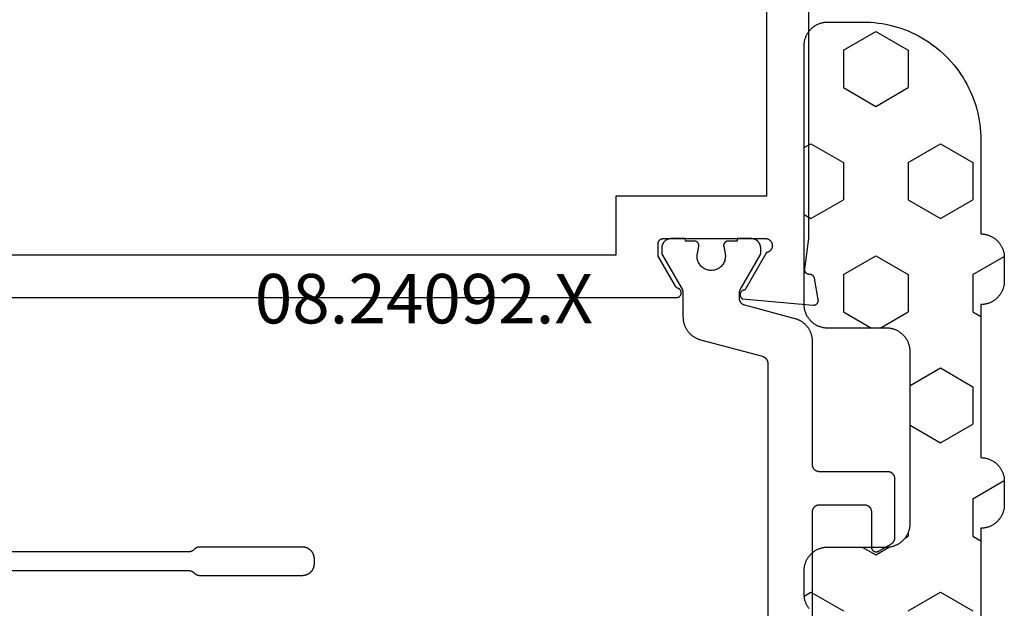
# Model space of a CAD drawing. Units: millimetres. Extents: x 0 to 5192, y -3223 to -50.
# Drawn here: x 2019 to 2061, y -3147 to -3122 of the extents above; entities that cross this region are included whole.
import ezdxf
from ezdxf.enums import TextEntityAlignment as Align

# ---------------------------------------------------------------- set-up
doc = ezdxf.new("R2010")
doc.units = ezdxf.units.MM
for name, color, linetype in [('CrossSectionsGums', 1, 'Continuous'), ('CrossSectionsProfils', 7, 'Continuous'), ('CrossSectionsTexts', 3, 'Continuous')]:
    doc.layers.add(name, color=color, linetype=linetype)
doc.styles.get("Standard").update_dxf_attribs({"font": 'complex.shx', "height": 60})

# ---------------------------------------------------------------- blocks, each defined once
blk = doc.blocks.new('08_24092_X_TEXT', base_point=(1990.005, 0))
at = {"layer": 'CrossSectionsTexts'}
blk.add_text('08.24092.X', height=2.1, dxfattribs=at).set_placement((2035.855, 37.1), align=Align.CENTER)
blk = doc.blocks.new('08_24092_X', base_point=(0, 0))
at = {"layer": 'CrossSectionsProfils', "flags": 128}
for points in [[(55.8, 40.5), (55.8, 40.507), (55.8, 40.513), (55.801, 40.52), (55.802, 40.526), (55.803, 40.533), (55.804, 40.539), (55.805, 40.545), (55.807, 40.552), (55.809, 40.558), (55.811, 40.564), (55.813, 40.57), (55.815, 40.577), (55.818, 40.583), (55.821, 40.588), (55.824, 40.594), (55.827, 40.6), (55.83, 40.606), (55.834, 40.611), (55.837, 40.616), (55.841, 40.622), (55.845, 40.627), (55.85, 40.632), (55.854, 40.637), (55.859, 40.641), (55.863, 40.646), (55.868, 40.65), (55.873, 40.655), (55.878, 40.659), (55.884, 40.663), (55.889, 40.666), (55.894, 40.67), (55.9, 40.673), (55.906, 40.676), (55.912, 40.679), (55.917, 40.682), (55.923, 40.685), (55.93, 40.687), (55.936, 40.689), (55.942, 40.691), (55.948, 40.693), (55.955, 40.695), (55.961, 40.696), (55.967, 40.697), (55.974, 40.698), (55.98, 40.699), (55.987, 40.7), (55.993, 40.7), (56, 40.7), (56, 40.7), (60.4, 40.7), (60.417, 40.696), (60.434, 40.692), (60.451, 40.686), (60.467, 40.68), (60.483, 40.673), (60.498, 40.664), (60.513, 40.655), (60.527, 40.645), (60.541, 40.634), (60.554, 40.622), (60.567, 40.61), (60.578, 40.597), (60.589, 40.583), (60.599, 40.569), (60.608, 40.554), (60.616, 40.538), (60.624, 40.522), (60.63, 40.506), (60.636, 40.49), (60.64, 40.473), (60.644, 40.455), (60.646, 40.438), (60.647, 40.421), (60.648, 40.403), (60.647, 40.386), (60.646, 40.368), (60.643, 40.351), (60.639, 40.334), (60.635, 40.317), (60.629, 40.3), (60.623, 40.284), (60.615, 40.268), (60.607, 40.253), (60.597, 40.238), (60.587, 40.224), (60.576, 40.21), (60.565, 40.197), (60.552, 40.185), (60.539, 40.173), (60.525, 40.163), (60.511, 40.153), (60.496, 40.144), (60.48, 40.135), (60.464, 40.128), (60.448, 40.122), (60.431, 40.116), (60.414, 40.112), (60.397, 40.109), (60.397, 40.109), (59.479, 38.518), (59.468, 38.518), (59.457, 38.517), (59.446, 38.516), (59.435, 38.514), (59.425, 38.511), (59.414, 38.508), (59.404, 38.504), (59.394, 38.5), (59.384, 38.495), (59.374, 38.489), (59.365, 38.483), (59.356, 38.477), (59.347, 38.47), (59.339, 38.462), (59.331, 38.455), (59.324, 38.446), (59.317, 38.438), (59.311, 38.428), (59.305, 38.419), (59.3, 38.409), (59.295, 38.399), (59.291, 38.389), (59.287, 38.379), (59.284, 38.368), (59.282, 38.357), (59.28, 38.346), (59.279, 38.335), (59.278, 38.324), (59.278, 38.313), (59.279, 38.302), (59.28, 38.291), (59.282, 38.281), (59.284, 38.27), (59.287, 38.259), (59.291, 38.249), (59.295, 38.238), (59.299, 38.228), (59.305, 38.219), (59.311, 38.209), (59.317, 38.2), (59.324, 38.191), (59.331, 38.183), (59.339, 38.175), (59.347, 38.168), (59.355, 38.161), (59.364, 38.154), (59.373, 38.148), (59.383, 38.143), (59.383, 38.143), (62.385, 37.88), (62.393, 37.879), (62.4, 37.879), (62.408, 37.879), (62.416, 37.88), (62.423, 37.88), (62.431, 37.881), (62.438, 37.882), (62.446, 37.884), (62.453, 37.886), (62.461, 37.888), (62.468, 37.89), (62.475, 37.893), (62.482, 37.896), (62.489, 37.899), (62.496, 37.902), (62.503, 37.906), (62.509, 37.91), (62.516, 37.914), (62.522, 37.919), (62.528, 37.923), (62.534, 37.928), (62.539, 37.933), (62.545, 37.939), (62.55, 37.944), (62.555, 37.95), (62.56, 37.956), (62.565, 37.962), (62.569, 37.968), (62.573, 37.974), (62.577, 37.981), (62.581, 37.988), (62.584, 37.995), (62.587, 38.002), (62.59, 38.009), (62.592, 38.016), (62.595, 38.023), (62.597, 38.031), (62.598, 38.038), (62.6, 38.046), (62.601, 38.053), (62.602, 38.061), (62.602, 38.068), (62.603, 38.076), (62.603, 38.084), (62.602, 38.091), (62.602, 38.099), (62.601, 38.106), (62.6, 38.114), (62.6, 38.114), (62.441, 39.015), (62.439, 39.021), (62.438, 39.027), (62.436, 39.032), (62.434, 39.038), (62.432, 39.043), (62.429, 39.049), (62.427, 39.054), (62.424, 39.059), (62.422, 39.065), (62.419, 39.07), (62.416, 39.075), (62.413, 39.08), (62.409, 39.085), (62.406, 39.09), (62.403, 39.094), (62.399, 39.099), (62.395, 39.104), (62.391, 39.108), (62.387, 39.112), (62.383, 39.117), (62.379, 39.121), (62.375, 39.125), (62.37, 39.129), (62.366, 39.132), (62.361, 39.136), (62.356, 39.14), (62.351, 39.143), (62.346, 39.146), (62.341, 39.149), (62.336, 39.152), (62.331, 39.155), (62.326, 39.158), (62.32, 39.16), (62.315, 39.163), (62.31, 39.165), (62.304, 39.167), (62.299, 39.169), (62.293, 39.171), (62.287, 39.172), (62.282, 39.174), (62.276, 39.175), (62.27, 39.176), (62.264, 39.177), (62.258, 39.178), (62.252, 39.179), (62.247, 39.18), (62.241, 39.18), (62.235, 39.18), (62.235, 39.18), (62.227, 39.18), (62.22, 39.18), (62.212, 39.181), (62.205, 39.181), (62.198, 39.182), (62.19, 39.183), (62.183, 39.185), (62.176, 39.186), (62.169, 39.188), (62.161, 39.191), (62.154, 39.193), (62.147, 39.196), (62.141, 39.199), (62.134, 39.202), (62.127, 39.206), (62.121, 39.21), (62.115, 39.214), (62.109, 39.218), (62.103, 39.223), (62.097, 39.227), (62.091, 39.232), (62.086, 39.237), (62.081, 39.243), (62.076, 39.248), (62.071, 39.254), (62.066, 39.26), (62.062, 39.266), (62.058, 39.272), (62.054, 39.278), (62.05, 39.285), (62.047, 39.291), (62.043, 39.298), (62.041, 39.305), (62.038, 39.312), (62.035, 39.319), (62.033, 39.326), (62.031, 39.333), (62.03, 39.341), (62.028, 39.348), (62.027, 39.355), (62.027, 39.363), (62.026, 39.37), (62.026, 39.378), (62.026, 39.385), (62.026, 39.393), (62.027, 39.4), (62.028, 39.407), (62.029, 39.415), (62.029, 39.415), (62.2, 40.7), (62.2, 53.2)], [(24.121, 38.2), (56.579, 38.2), (56.591, 38.2), (56.603, 38.201), (56.614, 38.203), (56.626, 38.205), (56.637, 38.209), (56.648, 38.212), (56.659, 38.217), (56.67, 38.222), (56.68, 38.227), (56.69, 38.233), (56.7, 38.24), (56.709, 38.248), (56.718, 38.255), (56.726, 38.264), (56.734, 38.273), (56.741, 38.282), (56.747, 38.292), (56.754, 38.302), (56.759, 38.312), (56.764, 38.323), (56.768, 38.334), (56.772, 38.345), (56.775, 38.356), (56.777, 38.368), (56.778, 38.379), (56.779, 38.391), (56.779, 38.403), (56.779, 38.414), (56.778, 38.426), (56.776, 38.438), (56.773, 38.449), (56.77, 38.46), (56.766, 38.472), (56.762, 38.482), (56.757, 38.493), (56.751, 38.503), (56.744, 38.513), (56.737, 38.523), (56.73, 38.532), (56.722, 38.54), (56.714, 38.548), (56.705, 38.556), (56.695, 38.563), (56.686, 38.57), (56.675, 38.575), (56.665, 38.581), (56.654, 38.585), (56.643, 38.59), (56.643, 38.59), (56.64, 38.591), (56.638, 38.592), (56.635, 38.593), (56.632, 38.594), (56.629, 38.595), (56.626, 38.596), (56.624, 38.597), (56.621, 38.599), (56.618, 38.6), (56.615, 38.601), (56.613, 38.603), (56.61, 38.604), (56.608, 38.606), (56.605, 38.607), (56.602, 38.609), (56.6, 38.61), (56.597, 38.612), (56.595, 38.614), (56.592, 38.615), (56.59, 38.617), (56.587, 38.619), (56.585, 38.621), (56.583, 38.622), (56.58, 38.624), (56.578, 38.626), (56.576, 38.628), (56.573, 38.63), (56.571, 38.632), (56.569, 38.634), (56.567, 38.636), (56.565, 38.639), (56.563, 38.641), (56.561, 38.643), (56.558, 38.645), (56.556, 38.647), (56.555, 38.65), (56.553, 38.652), (56.551, 38.654), (56.549, 38.657), (56.547, 38.659), (56.545, 38.661), (56.543, 38.664), (56.542, 38.666), (56.54, 38.669), (56.538, 38.671), (56.537, 38.674), (56.535, 38.677), (56.534, 38.679), (56.534, 38.679), (55.8, 39.95), (55.8, 40.5)], [(26.7, 42.5), (20.3, 42.5), (20.3, 64.4), (26.8, 64.4), (26.8, 72.1), (60.4, 72.1), (60.4, 66.2), (58.4, 66.2), (58.4, 64.4), (60.4, 64.4), (60.4, 42.5), (54, 42.5), (54, 40), (26.7, 40), (26.7, 42.5)]]:
    blk.add_lwpolyline(points, dxfattribs=at)
at = {"layer": 'CrossSectionsProfils', "color": 1, "flags": 128}
for points in [[(20.547, 26.6), (35.872, 26.6), (35.877, 26.6), (35.882, 26.6), (35.887, 26.6), (35.892, 26.599), (35.897, 26.599), (35.902, 26.599), (35.907, 26.598), (35.911, 26.597), (35.916, 26.597), (35.921, 26.596), (35.926, 26.595), (35.931, 26.594), (35.936, 26.593), (35.94, 26.592), (35.945, 26.591), (35.95, 26.59), (35.955, 26.588), (35.959, 26.587), (35.964, 26.586), (35.969, 26.584), (35.973, 26.582), (35.978, 26.581), (35.983, 26.579), (35.987, 26.577), (35.992, 26.575), (35.996, 26.573), (36.001, 26.571), (36.005, 26.569), (36.009, 26.567), (36.014, 26.565), (36.018, 26.562), (36.022, 26.56), (36.027, 26.557), (36.031, 26.555), (36.035, 26.552), (36.039, 26.549), (36.043, 26.547), (36.047, 26.544), (36.051, 26.541), (36.055, 26.538), (36.059, 26.535), (36.063, 26.532), (36.066, 26.529), (36.07, 26.526), (36.074, 26.522), (36.077, 26.519), (36.081, 26.516), (36.084, 26.512), (36.084, 26.512), (36.109, 26.488), (36.112, 26.484), (36.116, 26.481), (36.119, 26.478), (36.123, 26.474), (36.127, 26.471), (36.131, 26.468), (36.134, 26.465), (36.138, 26.462), (36.142, 26.459), (36.146, 26.456), (36.15, 26.453), (36.154, 26.451), (36.158, 26.448), (36.162, 26.445), (36.167, 26.443), (36.171, 26.44), (36.175, 26.438), (36.179, 26.435), (36.184, 26.433), (36.188, 26.431), (36.193, 26.429), (36.197, 26.427), (36.202, 26.425), (36.206, 26.423), (36.211, 26.421), (36.215, 26.419), (36.22, 26.418), (36.224, 26.416), (36.229, 26.414), (36.234, 26.413), (36.238, 26.412), (36.243, 26.41), (36.248, 26.409), (36.253, 26.408), (36.258, 26.407), (36.262, 26.406), (36.267, 26.405), (36.272, 26.404), (36.277, 26.403), (36.282, 26.403), (36.287, 26.402), (36.291, 26.401), (36.296, 26.401), (36.301, 26.401), (36.306, 26.4), (36.311, 26.4), (36.316, 26.4), (36.321, 26.4), (36.321, 26.4), (40.697, 26.4), (40.713, 26.4), (40.729, 26.401), (40.746, 26.402), (40.762, 26.404), (40.778, 26.407), (40.794, 26.41), (40.81, 26.413), (40.826, 26.417), (40.842, 26.422), (40.857, 26.427), (40.873, 26.432), (40.888, 26.438), (40.903, 26.445), (40.918, 26.452), (40.932, 26.459), (40.947, 26.467), (40.961, 26.475), (40.974, 26.484), (40.988, 26.494), (41.001, 26.503), (41.014, 26.513), (41.026, 26.524), (41.038, 26.535), (41.05, 26.546), (41.062, 26.558), (41.073, 26.57), (41.083, 26.583), (41.093, 26.596), (41.103, 26.609), (41.112, 26.622), (41.121, 26.636), (41.13, 26.65), (41.138, 26.664), (41.145, 26.679), (41.152, 26.694), (41.159, 26.709), (41.165, 26.724), (41.17, 26.739), (41.175, 26.755), (41.18, 26.771), (41.184, 26.786), (41.187, 26.802), (41.19, 26.819), (41.192, 26.835), (41.194, 26.851), (41.196, 26.867), (41.196, 26.884), (41.197, 26.9), (41.197, 26.9), (41.197, 27.1), (41.196, 27.116), (41.196, 27.133), (41.194, 27.149), (41.192, 27.165), (41.19, 27.181), (41.187, 27.198), (41.184, 27.214), (41.18, 27.229), (41.175, 27.245), (41.17, 27.261), (41.165, 27.276), (41.159, 27.291), (41.152, 27.306), (41.145, 27.321), (41.138, 27.336), (41.13, 27.35), (41.121, 27.364), (41.112, 27.378), (41.103, 27.391), (41.093, 27.404), (41.083, 27.417), (41.073, 27.43), (41.062, 27.442), (41.05, 27.454), (41.038, 27.465), (41.026, 27.476), (41.014, 27.487), (41.001, 27.497), (40.988, 27.506), (40.974, 27.516), (40.961, 27.525), (40.947, 27.533), (40.932, 27.541), (40.918, 27.548), (40.903, 27.555), (40.888, 27.562), (40.873, 27.568), (40.857, 27.573), (40.842, 27.578), (40.826, 27.583), (40.81, 27.587), (40.794, 27.59), (40.778, 27.593), (40.762, 27.596), (40.746, 27.598), (40.729, 27.599), (40.713, 27.6), (40.697, 27.6), (40.697, 27.6), (36.321, 27.6), (36.316, 27.6), (36.311, 27.6), (36.306, 27.6), (36.301, 27.599), (36.296, 27.599), (36.291, 27.599), (36.287, 27.598), (36.282, 27.597), (36.277, 27.597), (36.272, 27.596), (36.267, 27.595), (36.262, 27.594), (36.258, 27.593), (36.253, 27.592), (36.248, 27.591), (36.243, 27.59), (36.238, 27.588), (36.234, 27.587), (36.229, 27.586), (36.224, 27.584), (36.22, 27.582), (36.215, 27.581), (36.211, 27.579), (36.206, 27.577), (36.202, 27.575), (36.197, 27.573), (36.193, 27.571), (36.188, 27.569), (36.184, 27.567), (36.179, 27.565), (36.175, 27.562), (36.171, 27.56), (36.167, 27.557), (36.162, 27.555), (36.158, 27.552), (36.154, 27.549), (36.15, 27.547), (36.146, 27.544), (36.142, 27.541), (36.138, 27.538), (36.134, 27.535), (36.131, 27.532), (36.127, 27.529), (36.123, 27.526), (36.119, 27.522), (36.116, 27.519), (36.112, 27.516), (36.109, 27.512), (36.109, 27.512), (36.084, 27.488), (36.081, 27.484), (36.077, 27.481), (36.074, 27.478), (36.07, 27.474), (36.066, 27.471), (36.063, 27.468), (36.059, 27.465), (36.055, 27.462), (36.051, 27.459), (36.047, 27.456), (36.043, 27.453), (36.039, 27.451), (36.035, 27.448), (36.031, 27.445), (36.027, 27.443), (36.022, 27.44), (36.018, 27.438), (36.014, 27.435), (36.009, 27.433), (36.005, 27.431), (36.001, 27.429), (35.996, 27.427), (35.992, 27.425), (35.987, 27.423), (35.983, 27.421), (35.978, 27.419), (35.973, 27.418), (35.969, 27.416), (35.964, 27.414), (35.959, 27.413), (35.955, 27.412), (35.95, 27.41), (35.945, 27.409), (35.94, 27.408), (35.936, 27.407), (35.931, 27.406), (35.926, 27.405), (35.921, 27.404), (35.916, 27.403), (35.911, 27.403), (35.907, 27.402), (35.902, 27.401), (35.897, 27.401), (35.892, 27.401), (35.887, 27.4), (35.882, 27.4), (35.877, 27.4), (35.872, 27.4), (35.872, 27.4), (20.547, 27.4)], [(62.353, 21.7), (62.353, 29.1), (62.354, 29.11), (62.354, 29.12), (62.355, 29.129), (62.356, 29.139), (62.357, 29.149), (62.359, 29.159), (62.361, 29.168), (62.364, 29.178), (62.366, 29.187), (62.369, 29.196), (62.373, 29.206), (62.376, 29.215), (62.38, 29.224), (62.384, 29.233), (62.389, 29.241), (62.394, 29.25), (62.399, 29.258), (62.404, 29.267), (62.41, 29.275), (62.415, 29.283), (62.422, 29.29), (62.428, 29.298), (62.434, 29.305), (62.441, 29.312), (62.448, 29.319), (62.456, 29.326), (62.463, 29.332), (62.471, 29.338), (62.479, 29.344), (62.487, 29.349), (62.495, 29.355), (62.503, 29.36), (62.512, 29.365), (62.521, 29.369), (62.53, 29.373), (62.539, 29.377), (62.548, 29.381), (62.557, 29.384), (62.566, 29.387), (62.576, 29.39), (62.585, 29.392), (62.595, 29.394), (62.605, 29.396), (62.614, 29.397), (62.624, 29.399), (62.634, 29.399), (62.644, 29.4), (62.653, 29.4), (62.653, 29.4), (64.553, 29.4), (64.563, 29.4), (64.573, 29.399), (64.583, 29.399), (64.593, 29.397), (64.602, 29.396), (64.612, 29.394), (64.622, 29.392), (64.631, 29.39), (64.64, 29.387), (64.65, 29.384), (64.659, 29.381), (64.668, 29.377), (64.677, 29.373), (64.686, 29.369), (64.695, 29.365), (64.703, 29.36), (64.712, 29.355), (64.72, 29.349), (64.728, 29.344), (64.736, 29.338), (64.744, 29.332), (64.751, 29.326), (64.758, 29.319), (64.766, 29.312), (64.772, 29.305), (64.779, 29.298), (64.785, 29.29), (64.791, 29.283), (64.797, 29.275), (64.803, 29.267), (64.808, 29.258), (64.813, 29.25), (64.818, 29.241), (64.822, 29.233), (64.827, 29.224), (64.831, 29.215), (64.834, 29.206), (64.837, 29.196), (64.84, 29.187), (64.843, 29.178), (64.846, 29.168), (64.848, 29.159), (64.849, 29.149), (64.851, 29.139), (64.852, 29.129), (64.853, 29.12), (64.853, 29.11), (64.853, 29.1), (64.853, 29.1), (64.853, 27.6), (64.854, 27.591), (64.854, 27.583), (64.855, 27.574), (64.856, 27.565), (64.858, 27.557), (64.86, 27.548), (64.863, 27.54), (64.865, 27.532), (64.869, 27.523), (64.872, 27.515), (64.876, 27.508), (64.88, 27.5), (64.885, 27.493), (64.89, 27.485), (64.895, 27.478), (64.9, 27.471), (64.906, 27.465), (64.912, 27.459), (64.918, 27.453), (64.925, 27.447), (64.932, 27.441), (64.939, 27.436), (64.946, 27.431), (64.953, 27.427), (64.961, 27.423), (64.969, 27.419), (64.977, 27.415), (64.985, 27.412), (64.993, 27.409), (65.002, 27.407), (65.01, 27.405), (65.019, 27.403), (65.027, 27.402), (65.036, 27.401), (65.045, 27.4), (65.053, 27.4), (65.062, 27.4), (65.071, 27.401), (65.08, 27.402), (65.088, 27.403), (65.097, 27.405), (65.105, 27.407), (65.114, 27.409), (65.122, 27.412), (65.13, 27.415), (65.138, 27.419), (65.146, 27.423), (65.153, 27.427), (65.153, 27.427), (65.703, 27.744), (65.709, 27.748), (65.715, 27.751), (65.72, 27.755), (65.725, 27.758), (65.731, 27.762), (65.736, 27.766), (65.741, 27.77), (65.746, 27.774), (65.751, 27.779), (65.756, 27.783), (65.761, 27.787), (65.766, 27.792), (65.77, 27.797), (65.775, 27.801), (65.779, 27.806), (65.783, 27.811), (65.787, 27.816), (65.791, 27.822), (65.795, 27.827), (65.799, 27.832), (65.803, 27.837), (65.806, 27.843), (65.81, 27.849), (65.813, 27.854), (65.816, 27.86), (65.82, 27.866), (65.822, 27.871), (65.825, 27.877), (65.828, 27.883), (65.831, 27.889), (65.833, 27.895), (65.835, 27.902), (65.837, 27.908), (65.84, 27.914), (65.841, 27.92), (65.843, 27.926), (65.845, 27.933), (65.846, 27.939), (65.848, 27.946), (65.849, 27.952), (65.85, 27.959), (65.851, 27.965), (65.852, 27.971), (65.852, 27.978), (65.853, 27.985), (65.853, 27.991), (65.853, 27.998), (65.853, 28.004), (65.853, 28.004), (65.853, 30.5), (65.853, 30.51), (65.853, 30.52), (65.852, 30.529), (65.851, 30.539), (65.849, 30.549), (65.848, 30.559), (65.846, 30.568), (65.843, 30.578), (65.84, 30.587), (65.837, 30.596), (65.834, 30.606), (65.831, 30.615), (65.827, 30.624), (65.822, 30.633), (65.818, 30.641), (65.813, 30.65), (65.808, 30.658), (65.803, 30.667), (65.797, 30.675), (65.791, 30.683), (65.785, 30.69), (65.779, 30.698), (65.772, 30.705), (65.766, 30.712), (65.758, 30.719), (65.751, 30.726), (65.744, 30.732), (65.736, 30.738), (65.728, 30.744), (65.72, 30.749), (65.712, 30.755), (65.703, 30.76), (65.695, 30.765), (65.686, 30.769), (65.677, 30.773), (65.668, 30.777), (65.659, 30.781), (65.65, 30.784), (65.64, 30.787), (65.631, 30.79), (65.622, 30.792), (65.612, 30.794), (65.602, 30.796), (65.593, 30.797), (65.583, 30.799), (65.573, 30.799), (65.563, 30.8), (65.553, 30.8), (65.553, 30.8), (62.653, 30.8), (62.644, 30.8), (62.634, 30.801), (62.624, 30.801), (62.614, 30.803), (62.605, 30.804), (62.595, 30.806), (62.585, 30.808), (62.576, 30.81), (62.566, 30.813), (62.557, 30.816), (62.548, 30.819), (62.539, 30.823), (62.53, 30.827), (62.521, 30.831), (62.512, 30.835), (62.503, 30.84), (62.495, 30.845), (62.487, 30.851), (62.479, 30.856), (62.471, 30.862), (62.463, 30.868), (62.456, 30.874), (62.448, 30.881), (62.441, 30.888), (62.434, 30.895), (62.428, 30.902), (62.422, 30.91), (62.415, 30.917), (62.41, 30.925), (62.404, 30.933), (62.399, 30.942), (62.394, 30.95), (62.389, 30.959), (62.384, 30.967), (62.38, 30.976), (62.376, 30.985), (62.373, 30.994), (62.369, 31.004), (62.366, 31.013), (62.364, 31.022), (62.361, 31.032), (62.359, 31.041), (62.357, 31.051), (62.356, 31.061), (62.355, 31.071), (62.354, 31.08), (62.354, 31.09), (62.353, 31.1), (62.353, 31.1), (62.353, 36.333), (62.353, 36.36), (62.352, 36.387), (62.35, 36.414), (62.347, 36.442), (62.344, 36.469), (62.34, 36.496), (62.335, 36.522), (62.33, 36.549), (62.323, 36.576), (62.316, 36.602), (62.309, 36.628), (62.3, 36.654), (62.291, 36.68), (62.281, 36.705), (62.271, 36.73), (62.26, 36.755), (62.248, 36.78), (62.235, 36.804), (62.222, 36.828), (62.208, 36.851), (62.194, 36.875), (62.179, 36.897), (62.163, 36.92), (62.147, 36.941), (62.13, 36.963), (62.112, 36.984), (62.094, 37.004), (62.076, 37.024), (62.057, 37.044), (62.037, 37.063), (62.017, 37.081), (61.996, 37.099), (61.975, 37.116), (61.953, 37.133), (61.931, 37.149), (61.909, 37.164), (61.886, 37.179), (61.863, 37.193), (61.839, 37.207), (61.815, 37.22), (61.791, 37.232), (61.766, 37.244), (61.741, 37.254), (61.716, 37.265), (61.69, 37.274), (61.664, 37.283), (61.638, 37.291), (61.612, 37.299), (61.612, 37.299), (59.476, 37.871), (59.468, 37.873), (59.46, 37.876), (59.452, 37.878), (59.445, 37.881), (59.437, 37.884), (59.43, 37.888), (59.422, 37.891), (59.415, 37.895), (59.408, 37.899), (59.401, 37.903), (59.394, 37.907), (59.387, 37.911), (59.38, 37.916), (59.373, 37.921), (59.367, 37.926), (59.361, 37.931), (59.354, 37.936), (59.348, 37.942), (59.342, 37.948), (59.337, 37.953), (59.331, 37.959), (59.326, 37.966), (59.32, 37.972), (59.315, 37.978), (59.311, 37.985), (59.306, 37.991), (59.301, 37.998), (59.297, 38.005), (59.293, 38.012), (59.289, 38.019), (59.285, 38.027), (59.282, 38.034), (59.278, 38.042), (59.275, 38.049), (59.272, 38.057), (59.269, 38.064), (59.267, 38.072), (59.264, 38.08), (59.262, 38.088), (59.261, 38.096), (59.259, 38.104), (59.257, 38.112), (59.256, 38.12), (59.255, 38.128), (59.254, 38.136), (59.254, 38.144), (59.254, 38.153), (59.253, 38.161), (59.253, 38.161), (59.253, 38.401), (59.253, 38.404), (59.253, 38.407), (59.254, 38.411), (59.254, 38.414), (59.254, 38.417), (59.254, 38.42), (59.254, 38.424), (59.255, 38.427), (59.255, 38.43), (59.255, 38.433), (59.256, 38.437), (59.256, 38.44), (59.256, 38.443), (59.257, 38.446), (59.257, 38.45), (59.258, 38.453), (59.259, 38.456), (59.259, 38.459), (59.26, 38.463), (59.261, 38.466), (59.261, 38.469), (59.262, 38.472), (59.263, 38.475), (59.264, 38.478), (59.264, 38.482), (59.265, 38.485), (59.266, 38.488), (59.267, 38.491), (59.268, 38.494), (59.269, 38.497), (59.27, 38.5), (59.271, 38.503), (59.273, 38.506), (59.274, 38.51), (59.275, 38.513), (59.276, 38.516), (59.278, 38.519), (59.279, 38.522), (59.28, 38.525), (59.282, 38.528), (59.283, 38.531), (59.284, 38.533), (59.286, 38.536), (59.287, 38.539), (59.289, 38.542), (59.29, 38.545), (59.292, 38.548), (59.294, 38.551), (59.294, 38.551), (60.127, 39.994), (60.128, 39.995), (60.129, 39.997), (60.13, 39.999), (60.131, 40.001), (60.132, 40.003), (60.133, 40.005), (60.134, 40.007), (60.135, 40.009), (60.136, 40.011), (60.136, 40.013), (60.137, 40.015), (60.138, 40.017), (60.139, 40.019), (60.14, 40.021), (60.141, 40.023), (60.141, 40.025), (60.142, 40.027), (60.143, 40.029), (60.143, 40.031), (60.144, 40.033), (60.145, 40.036), (60.145, 40.038), (60.146, 40.04), (60.147, 40.042), (60.147, 40.044), (60.148, 40.046), (60.148, 40.048), (60.149, 40.05), (60.149, 40.052), (60.15, 40.055), (60.15, 40.057), (60.15, 40.059), (60.151, 40.061), (60.151, 40.063), (60.151, 40.065), (60.152, 40.067), (60.152, 40.07), (60.152, 40.072), (60.152, 40.074), (60.153, 40.076), (60.153, 40.078), (60.153, 40.081), (60.153, 40.083), (60.153, 40.085), (60.153, 40.087), (60.153, 40.089), (60.153, 40.091), (60.153, 40.094), (60.153, 40.094), (60.153, 40.3), (60.153, 40.313), (60.153, 40.326), (60.151, 40.339), (60.15, 40.352), (60.148, 40.365), (60.146, 40.378), (60.143, 40.391), (60.14, 40.404), (60.136, 40.416), (60.132, 40.429), (60.128, 40.441), (60.123, 40.453), (60.118, 40.465), (60.112, 40.477), (60.106, 40.489), (60.1, 40.5), (60.093, 40.511), (60.086, 40.522), (60.079, 40.533), (60.071, 40.544), (60.063, 40.554), (60.054, 40.564), (60.045, 40.573), (60.036, 40.583), (60.027, 40.592), (60.017, 40.601), (60.007, 40.609), (59.997, 40.617), (59.986, 40.625), (59.976, 40.633), (59.965, 40.64), (59.953, 40.646), (59.942, 40.653), (59.93, 40.659), (59.918, 40.664), (59.906, 40.67), (59.894, 40.674), (59.882, 40.679), (59.87, 40.683), (59.857, 40.686), (59.844, 40.69), (59.831, 40.692), (59.819, 40.695), (59.806, 40.697), (59.793, 40.698), (59.78, 40.699), (59.766, 40.7), (59.753, 40.7), (59.753, 40.7), (59.153, 40.7), (59.153, 40.6), (58.778, 40.6), (58.771, 40.6), (58.764, 40.599), (58.756, 40.599), (58.749, 40.598), (58.742, 40.597), (58.734, 40.595), (58.727, 40.593), (58.72, 40.591), (58.713, 40.589), (58.706, 40.587), (58.699, 40.584), (58.693, 40.581), (58.686, 40.577), (58.68, 40.574), (58.673, 40.57), (58.667, 40.566), (58.661, 40.562), (58.655, 40.557), (58.649, 40.553), (58.644, 40.548), (58.638, 40.543), (58.633, 40.538), (58.628, 40.532), (58.624, 40.527), (58.619, 40.521), (58.615, 40.515), (58.611, 40.509), (58.607, 40.502), (58.603, 40.496), (58.6, 40.489), (58.596, 40.483), (58.593, 40.476), (58.591, 40.469), (58.588, 40.462), (58.586, 40.455), (58.584, 40.448), (58.583, 40.441), (58.581, 40.434), (58.58, 40.426), (58.579, 40.419), (58.579, 40.412), (58.578, 40.404), (58.578, 40.397), (58.579, 40.389), (58.579, 40.382), (58.58, 40.375), (58.581, 40.367), (58.582, 40.36), (58.582, 40.36), (58.641, 40.069), (58.649, 40.026), (58.653, 39.982), (58.653, 39.937), (58.651, 39.893), (58.645, 39.849), (58.636, 39.806), (58.624, 39.763), (58.608, 39.722), (58.59, 39.682), (58.569, 39.643), (58.545, 39.606), (58.518, 39.57), (58.489, 39.537), (58.457, 39.506), (58.423, 39.478), (58.387, 39.452), (58.35, 39.428), (58.31, 39.408), (58.27, 39.39), (58.228, 39.376), (58.185, 39.365), (58.142, 39.357), (58.098, 39.352), (58.053, 39.35), (58.009, 39.352), (57.965, 39.357), (57.922, 39.365), (57.879, 39.376), (57.837, 39.39), (57.796, 39.408), (57.757, 39.428), (57.719, 39.452), (57.684, 39.478), (57.65, 39.506), (57.618, 39.537), (57.589, 39.57), (57.562, 39.606), (57.538, 39.643), (57.517, 39.682), (57.498, 39.722), (57.483, 39.763), (57.471, 39.806), (57.462, 39.849), (57.456, 39.893), (57.454, 39.937), (57.454, 39.982), (57.458, 40.026), (57.465, 40.069), (57.465, 40.069), (57.524, 40.36), (57.526, 40.367), (57.527, 40.375), (57.528, 40.382), (57.528, 40.389), (57.528, 40.397), (57.528, 40.404), (57.528, 40.412), (57.528, 40.419), (57.527, 40.426), (57.526, 40.434), (57.524, 40.441), (57.523, 40.448), (57.521, 40.455), (57.518, 40.462), (57.516, 40.469), (57.513, 40.476), (57.51, 40.483), (57.507, 40.489), (57.504, 40.496), (57.5, 40.502), (57.496, 40.509), (57.492, 40.515), (57.488, 40.521), (57.483, 40.527), (57.478, 40.532), (57.473, 40.538), (57.468, 40.543), (57.463, 40.548), (57.457, 40.553), (57.452, 40.557), (57.446, 40.562), (57.44, 40.566), (57.434, 40.57), (57.427, 40.574), (57.421, 40.577), (57.414, 40.581), (57.407, 40.584), (57.401, 40.587), (57.394, 40.589), (57.387, 40.591), (57.379, 40.593), (57.372, 40.595), (57.365, 40.597), (57.358, 40.598), (57.35, 40.599), (57.343, 40.599), (57.336, 40.6), (57.328, 40.6), (57.328, 40.6), (56.953, 40.6), (56.953, 40.7), (56.353, 40.7), (56.34, 40.7), (56.327, 40.699), (56.314, 40.698), (56.301, 40.697), (56.288, 40.695), (56.275, 40.692), (56.263, 40.69), (56.25, 40.686), (56.237, 40.683), (56.225, 40.679), (56.213, 40.674), (56.2, 40.67), (56.188, 40.664), (56.176, 40.659), (56.165, 40.653), (56.153, 40.646), (56.142, 40.64), (56.131, 40.633), (56.12, 40.625), (56.11, 40.617), (56.1, 40.609), (56.09, 40.601), (56.08, 40.592), (56.071, 40.583), (56.061, 40.573), (56.053, 40.564), (56.044, 40.554), (56.036, 40.544), (56.028, 40.533), (56.021, 40.522), (56.014, 40.511), (56.007, 40.5), (56.001, 40.489), (55.995, 40.477), (55.989, 40.465), (55.984, 40.453), (55.979, 40.441), (55.975, 40.429), (55.971, 40.416), (55.967, 40.404), (55.964, 40.391), (55.961, 40.378), (55.959, 40.365), (55.957, 40.352), (55.955, 40.339), (55.954, 40.326), (55.954, 40.313), (55.953, 40.3), (55.953, 40.3), (55.953, 40.094), (55.953, 40.091), (55.953, 40.089), (55.954, 40.087), (55.954, 40.085), (55.954, 40.083), (55.954, 40.081), (55.954, 40.078), (55.954, 40.076), (55.954, 40.074), (55.955, 40.072), (55.955, 40.07), (55.955, 40.067), (55.955, 40.065), (55.956, 40.063), (55.956, 40.061), (55.956, 40.059), (55.957, 40.057), (55.957, 40.055), (55.958, 40.052), (55.958, 40.05), (55.959, 40.048), (55.959, 40.046), (55.96, 40.044), (55.96, 40.042), (55.961, 40.04), (55.961, 40.038), (55.962, 40.036), (55.963, 40.033), (55.963, 40.031), (55.964, 40.029), (55.965, 40.027), (55.965, 40.025), (55.966, 40.023), (55.967, 40.021), (55.968, 40.019), (55.969, 40.017), (55.969, 40.015), (55.97, 40.013), (55.971, 40.011), (55.972, 40.009), (55.973, 40.007), (55.974, 40.005), (55.975, 40.003), (55.976, 40.001), (55.977, 39.999), (55.978, 39.997), (55.979, 39.995), (55.98, 39.994), (55.98, 39.994), (56.813, 38.551), (56.815, 38.548), (56.816, 38.545), (56.818, 38.542), (56.82, 38.539), (56.821, 38.536), (56.822, 38.533), (56.824, 38.531), (56.825, 38.528), (56.827, 38.525), (56.828, 38.522), (56.829, 38.519), (56.831, 38.516), (56.832, 38.513), (56.833, 38.51), (56.834, 38.506), (56.835, 38.503), (56.836, 38.5), (56.837, 38.497), (56.839, 38.494), (56.84, 38.491), (56.84, 38.488), (56.841, 38.485), (56.842, 38.482), (56.843, 38.478), (56.844, 38.475), (56.845, 38.472), (56.846, 38.469), (56.846, 38.466), (56.847, 38.463), (56.848, 38.459), (56.848, 38.456), (56.849, 38.453), (56.849, 38.45), (56.85, 38.446), (56.85, 38.443), (56.851, 38.44), (56.851, 38.437), (56.852, 38.433), (56.852, 38.43), (56.852, 38.427), (56.853, 38.424), (56.853, 38.42), (56.853, 38.417), (56.853, 38.414), (56.853, 38.411), (56.853, 38.407), (56.853, 38.404), (56.853, 38.401), (56.853, 38.401), (56.853, 37.374), (56.854, 37.347), (56.855, 37.32), (56.857, 37.292), (56.859, 37.265), (56.863, 37.238), (56.867, 37.211), (56.872, 37.184), (56.877, 37.158), (56.883, 37.131), (56.89, 37.105), (56.898, 37.079), (56.906, 37.053), (56.916, 37.027), (56.925, 37.001), (56.936, 36.976), (56.947, 36.951), (56.959, 36.927), (56.971, 36.903), (56.985, 36.879), (56.998, 36.855), (57.013, 36.832), (57.028, 36.809), (57.044, 36.787), (57.06, 36.765), (57.077, 36.744), (57.094, 36.723), (57.112, 36.702), (57.131, 36.683), (57.15, 36.663), (57.17, 36.644), (57.19, 36.626), (57.211, 36.608), (57.232, 36.591), (57.253, 36.574), (57.275, 36.558), (57.298, 36.543), (57.321, 36.528), (57.344, 36.514), (57.368, 36.5), (57.392, 36.487), (57.416, 36.475), (57.441, 36.463), (57.466, 36.452), (57.491, 36.442), (57.517, 36.432), (57.542, 36.424), (57.568, 36.416), (57.595, 36.408), (57.595, 36.408), (60.231, 35.702), (60.239, 35.699), (60.247, 35.697), (60.254, 35.694), (60.262, 35.691), (60.27, 35.688), (60.277, 35.685), (60.285, 35.682), (60.292, 35.678), (60.299, 35.674), (60.306, 35.67), (60.313, 35.666), (60.32, 35.661), (60.327, 35.657), (60.333, 35.652), (60.34, 35.647), (60.346, 35.642), (60.352, 35.636), (60.358, 35.631), (60.364, 35.625), (60.37, 35.619), (60.376, 35.613), (60.381, 35.607), (60.386, 35.601), (60.391, 35.595), (60.396, 35.588), (60.401, 35.581), (60.406, 35.574), (60.41, 35.568), (60.414, 35.56), (60.418, 35.553), (60.422, 35.546), (60.425, 35.539), (60.429, 35.531), (60.432, 35.524), (60.435, 35.516), (60.437, 35.508), (60.44, 35.501), (60.442, 35.493), (60.444, 35.485), (60.446, 35.477), (60.448, 35.469), (60.449, 35.461), (60.451, 35.453), (60.452, 35.445), (60.452, 35.436), (60.453, 35.428), (60.453, 35.42), (60.453, 35.412), (60.453, 35.412), (60.453, 24.5)]]:
    blk.add_lwpolyline(points, dxfattribs=at)
blk = doc.blocks.new('240_1808_0', base_point=(4.535, -8.326))
at = {"layer": 'CrossSectionsGums', "color": 252, "true_color": 0x848484}
for p, q in [((5.499, -9.525), (6.874, -8.731)), ((6.874, -8.731), (8.249, -9.525)), ((5.499, -9.525), (5.499, -11.113)), ((8.249, -9.525), (8.249, -11.113)), ((5.499, -11.113), (6.874, -11.906)), ((6.874, -11.906), (8.249, -11.113)), ((3.835, -13.661), (4.124, -13.494)), ((4.124, -13.494), (5.499, -14.288)), ((8.249, -14.288), (9.624, -13.494)), ((9.624, -13.494), (10.999, -14.288)), ((5.499, -14.288), (5.499, -15.875)), ((8.249, -14.288), (8.249, -15.875)), ((10.999, -14.288), (10.999, -15.875)), ((4.124, -16.669), (5.499, -15.875)), ((8.249, -15.875), (9.624, -16.669)), ((9.624, -16.669), (10.999, -15.875)), ((3.835, -16.502), (4.124, -16.669)), ((5.499, -19.05), (6.874, -18.256)), ((6.874, -18.256), (8.249, -19.05)), ((10.999, -19.05), (12.334, -18.279)), ((5.499, -19.05), (5.499, -20.638)), ((8.249, -19.05), (8.249, -20.638)), ((10.999, -19.05), (10.999, -20.638)), ((5.499, -20.638), (6.692, -21.326)), ((7.057, -21.326), (8.249, -20.638)), ((10.999, -20.638), (11.335, -20.832)), ((8.335, -23.763), (9.624, -23.019)), ((9.624, -23.019), (10.999, -23.813)), ((10.999, -23.813), (10.999, -25.4)), ((8.335, -25.45), (9.624, -26.194)), ((9.624, -26.194), (10.999, -25.4)), ((10.999, -28.575), (12.335, -27.804)), ((10.999, -28.575), (10.999, -30.163)), ((8.249, -30.032), (8.249, -30.163)), ((8.132, -30.23), (8.249, -30.163)), ((10.999, -30.163), (11.335, -30.357)), ((6.302, -30.626), (6.874, -30.956)), ((6.874, -30.956), (7.46, -30.618)), ((3.838, -32.709), (4.124, -32.544)), ((4.124, -32.544), (5.499, -33.338)), ((8.249, -33.338), (9.624, -32.544)), ((9.624, -32.544), (10.999, -33.338))]:
    blk.add_line(p, q, dxfattribs=at)
at = {"layer": 'CrossSectionsGums', "color": 252, "true_color": 0x848484, "flags": 128}
blk.add_lwpolyline([(4.042, -33.235), (4.022, -33.208), (4.003, -33.181), (3.986, -33.154), (3.969, -33.126), (3.953, -33.097), (3.938, -33.068), (3.924, -33.039), (3.911, -33.009), (3.899, -32.978), (3.888, -32.947), (3.878, -32.916), (3.869, -32.885), (3.861, -32.853), (3.854, -32.821), (3.848, -32.789), (3.843, -32.756), (3.84, -32.724), (3.837, -32.691), (3.835, -32.659), (3.835, -32.626), (3.835, -32.626), (3.835, -31.626), (3.835, -31.593), (3.837, -31.56), (3.84, -31.528), (3.843, -31.495), (3.848, -31.463), (3.854, -31.431), (3.861, -31.399), (3.869, -31.367), (3.878, -31.336), (3.888, -31.304), (3.899, -31.274), (3.911, -31.243), (3.924, -31.213), (3.938, -31.184), (3.953, -31.154), (3.969, -31.126), (3.986, -31.098), (4.003, -31.07), (4.022, -31.043), (4.042, -31.017), (4.062, -30.991), (4.083, -30.967), (4.105, -30.942), (4.128, -30.919), (4.151, -30.896), (4.176, -30.874), (4.201, -30.853), (4.226, -30.833), (4.252, -30.813), (4.279, -30.794), (4.307, -30.777), (4.335, -30.76), (4.364, -30.744), (4.393, -30.729), (4.422, -30.715), (4.452, -30.702), (4.483, -30.69), (4.513, -30.679), (4.545, -30.669), (4.576, -30.66), (4.608, -30.652), (4.64, -30.645), (4.672, -30.639), (4.704, -30.634), (4.737, -30.631), (4.769, -30.628), (4.802, -30.626), (4.835, -30.626), (4.835, -30.626), (7.335, -30.626), (7.368, -30.625), (7.4, -30.624), (7.433, -30.621), (7.465, -30.617), (7.498, -30.613), (7.53, -30.607), (7.562, -30.6), (7.594, -30.592), (7.625, -30.583), (7.656, -30.573), (7.687, -30.562), (7.718, -30.55), (7.748, -30.537), (7.777, -30.523), (7.806, -30.508), (7.835, -30.492), (7.863, -30.475), (7.89, -30.457), (7.917, -30.439), (7.944, -30.419), (7.969, -30.399), (7.994, -30.378), (8.018, -30.356), (8.042, -30.333), (8.065, -30.309), (8.087, -30.285), (8.108, -30.26), (8.128, -30.235), (8.148, -30.208), (8.166, -30.181), (8.184, -30.154), (8.201, -30.126), (8.217, -30.097), (8.232, -30.068), (8.246, -30.039), (8.259, -30.009), (8.271, -29.978), (8.282, -29.947), (8.292, -29.916), (8.301, -29.885), (8.309, -29.853), (8.316, -29.821), (8.322, -29.789), (8.326, -29.756), (8.33, -29.724), (8.333, -29.691), (8.334, -29.659), (8.335, -29.626), (8.335, -29.626), (8.335, -22.326), (8.334, -22.293), (8.333, -22.26), (8.33, -22.228), (8.326, -22.195), (8.322, -22.163), (8.316, -22.131), (8.309, -22.099), (8.301, -22.067), (8.292, -22.036), (8.282, -22.004), (8.271, -21.974), (8.259, -21.943), (8.246, -21.913), (8.232, -21.884), (8.217, -21.854), (8.201, -21.826), (8.184, -21.798), (8.166, -21.77), (8.148, -21.743), (8.128, -21.717), (8.108, -21.691), (8.087, -21.667), (8.065, -21.642), (8.042, -21.619), (8.018, -21.596), (7.994, -21.574), (7.969, -21.553), (7.944, -21.533), (7.917, -21.513), (7.89, -21.494), (7.863, -21.477), (7.835, -21.46), (7.806, -21.444), (7.777, -21.429), (7.748, -21.415), (7.718, -21.402), (7.687, -21.39), (7.656, -21.379), (7.625, -21.369), (7.594, -21.36), (7.562, -21.352), (7.53, -21.345), (7.498, -21.339), (7.465, -21.334), (7.433, -21.331), (7.4, -21.328), (7.368, -21.326), (7.335, -21.326), (7.335, -21.326), (4.835, -21.326), (4.802, -21.325), (4.769, -21.324), (4.737, -21.321), (4.704, -21.317), (4.672, -21.313), (4.64, -21.307), (4.608, -21.3), (4.576, -21.292), (4.545, -21.283), (4.513, -21.273), (4.483, -21.262), (4.452, -21.25), (4.422, -21.237), (4.393, -21.223), (4.364, -21.208), (4.335, -21.192), (4.307, -21.175), (4.279, -21.157), (4.252, -21.139), (4.226, -21.119), (4.201, -21.099), (4.176, -21.078), (4.151, -21.056), (4.128, -21.033), (4.105, -21.009), (4.083, -20.985), (4.062, -20.96), (4.042, -20.935), (4.022, -20.908), (4.003, -20.881), (3.986, -20.854), (3.969, -20.826), (3.953, -20.797), (3.938, -20.768), (3.924, -20.739), (3.911, -20.709), (3.899, -20.678), (3.888, -20.647), (3.878, -20.616), (3.869, -20.585), (3.861, -20.553), (3.854, -20.521), (3.848, -20.489), (3.843, -20.456), (3.84, -20.424), (3.837, -20.391), (3.835, -20.359), (3.835, -20.326), (3.835, -20.326), (3.835, -9.326), (3.835, -9.293), (3.837, -9.26), (3.84, -9.228), (3.843, -9.195), (3.848, -9.163), (3.854, -9.131), (3.861, -9.099), (3.869, -9.067), (3.878, -9.036), (3.888, -9.004), (3.899, -8.974), (3.911, -8.943), (3.924, -8.913), (3.938, -8.884), (3.953, -8.854), (3.969, -8.826), (3.986, -8.798), (4.003, -8.77), (4.022, -8.743), (4.042, -8.717), (4.062, -8.691), (4.083, -8.667), (4.105, -8.642), (4.128, -8.619), (4.151, -8.596), (4.176, -8.574), (4.201, -8.553), (4.226, -8.533), (4.252, -8.513), (4.279, -8.494), (4.307, -8.477), (4.335, -8.46), (4.364, -8.444), (4.393, -8.429), (4.422, -8.415), (4.452, -8.402), (4.483, -8.39), (4.513, -8.379), (4.545, -8.369), (4.576, -8.36), (4.608, -8.352), (4.64, -8.345), (4.672, -8.339), (4.704, -8.334), (4.737, -8.331), (4.769, -8.328), (4.802, -8.326), (4.835, -8.326), (4.835, -8.326), (6.335, -8.326), (6.498, -8.329), (6.662, -8.337), (6.825, -8.35), (6.988, -8.369), (7.149, -8.393), (7.31, -8.422), (7.47, -8.456), (7.629, -8.496), (7.786, -8.541), (7.942, -8.591), (8.096, -8.646), (8.248, -8.706), (8.398, -8.772), (8.546, -8.842), (8.692, -8.916), (8.835, -8.996), (8.975, -9.08), (9.113, -9.169), (9.247, -9.262), (9.379, -9.359), (9.507, -9.461), (9.632, -9.567), (9.753, -9.677), (9.87, -9.79), (9.984, -9.908), (10.094, -10.029), (10.2, -10.154), (10.302, -10.282), (10.399, -10.413), (10.492, -10.548), (10.581, -10.686), (10.665, -10.826), (10.745, -10.969), (10.819, -11.114), (10.889, -11.262), (10.954, -11.412), (11.014, -11.565), (11.07, -11.719), (11.12, -11.874), (11.165, -12.032), (11.204, -12.19), (11.239, -12.35), (11.268, -12.511), (11.292, -12.673), (11.311, -12.836), (11.324, -12.999), (11.332, -13.162), (11.335, -13.326), (11.335, -13.326), (11.335, -17.326), (11.368, -17.326), (11.4, -17.328), (11.433, -17.331), (11.465, -17.334), (11.498, -17.339), (11.53, -17.345), (11.562, -17.352), (11.594, -17.36), (11.625, -17.369), (11.656, -17.379), (11.687, -17.39), (11.718, -17.402), (11.748, -17.415), (11.777, -17.429), (11.806, -17.444), (11.835, -17.46), (11.863, -17.477), (11.89, -17.494), (11.917, -17.513), (11.944, -17.533), (11.969, -17.553), (11.994, -17.574), (12.018, -17.596), (12.042, -17.619), (12.065, -17.642), (12.087, -17.667), (12.108, -17.691), (12.128, -17.717), (12.148, -17.743), (12.166, -17.77), (12.184, -17.798), (12.201, -17.826), (12.217, -17.854), (12.232, -17.884), (12.246, -17.913), (12.259, -17.943), (12.271, -17.974), (12.282, -18.004), (12.292, -18.036), (12.301, -18.067), (12.309, -18.099), (12.316, -18.131), (12.322, -18.163), (12.326, -18.195), (12.33, -18.228), (12.333, -18.26), (12.334, -18.293), (12.335, -18.326), (12.335, -18.326), (12.335, -19.326), (12.334, -19.359), (12.333, -19.391), (12.33, -19.424), (12.326, -19.456), (12.322, -19.489), (12.316, -19.521), (12.309, -19.553), (12.301, -19.585), (12.292, -19.616), (12.282, -19.647), (12.271, -19.678), (12.259, -19.709), (12.246, -19.739), (12.232, -19.768), (12.217, -19.797), (12.201, -19.826), (12.184, -19.854), (12.166, -19.881), (12.148, -19.908), (12.128, -19.935), (12.108, -19.96), (12.087, -19.985), (12.065, -20.009), (12.042, -20.033), (12.018, -20.056), (11.994, -20.078), (11.969, -20.099), (11.944, -20.119), (11.917, -20.139), (11.89, -20.157), (11.863, -20.175), (11.835, -20.192), (11.806, -20.208), (11.777, -20.223), (11.748, -20.237), (11.718, -20.25), (11.687, -20.262), (11.656, -20.273), (11.625, -20.283), (11.594, -20.292), (11.562, -20.3), (11.53, -20.307), (11.498, -20.313), (11.465, -20.317), (11.433, -20.321), (11.4, -20.324), (11.368, -20.325), (11.335, -20.326), (11.335, -20.326), (11.335, -26.826), (11.368, -26.826), (11.4, -26.828), (11.433, -26.831), (11.465, -26.834), (11.498, -26.839), (11.53, -26.845), (11.562, -26.852), (11.594, -26.86), (11.625, -26.869), (11.656, -26.879), (11.687, -26.89), (11.718, -26.902), (11.748, -26.915), (11.777, -26.929), (11.806, -26.944), (11.835, -26.96), (11.863, -26.977), (11.89, -26.994), (11.917, -27.013), (11.944, -27.033), (11.969, -27.053), (11.994, -27.074), (12.018, -27.096), (12.042, -27.119), (12.065, -27.142), (12.087, -27.167), (12.108, -27.191), (12.128, -27.217), (12.148, -27.243), (12.166, -27.27), (12.184, -27.298), (12.201, -27.326), (12.217, -27.354), (12.232, -27.384), (12.246, -27.413), (12.259, -27.443), (12.271, -27.474), (12.282, -27.504), (12.292, -27.536), (12.301, -27.567), (12.309, -27.599), (12.316, -27.631), (12.322, -27.663), (12.326, -27.695), (12.33, -27.728), (12.333, -27.76), (12.334, -27.793), (12.335, -27.826), (12.335, -27.826), (12.335, -28.826), (12.334, -28.859), (12.333, -28.891), (12.33, -28.924), (12.326, -28.956), (12.322, -28.989), (12.316, -29.021), (12.309, -29.053), (12.301, -29.085), (12.292, -29.116), (12.282, -29.147), (12.271, -29.178), (12.259, -29.209), (12.246, -29.239), (12.232, -29.268), (12.217, -29.297), (12.201, -29.326), (12.184, -29.354), (12.166, -29.381), (12.148, -29.408), (12.128, -29.435), (12.108, -29.46), (12.087, -29.485), (12.065, -29.509), (12.042, -29.533), (12.018, -29.556), (11.994, -29.578), (11.969, -29.599), (11.944, -29.619), (11.917, -29.639), (11.89, -29.657), (11.863, -29.675), (11.835, -29.692), (11.806, -29.708), (11.777, -29.723), (11.748, -29.737), (11.718, -29.75), (11.687, -29.762), (11.656, -29.773), (11.625, -29.783), (11.594, -29.792), (11.562, -29.8), (11.53, -29.807), (11.498, -29.813), (11.465, -29.817), (11.433, -29.821), (11.4, -29.824), (11.368, -29.825), (11.335, -29.826), (11.335, -29.826), (11.335, -36.326)], dxfattribs=at)
blk = doc.blocks.new('CS_29HORL1')
at = {"layer": 'CrossSectionsGums'}
blk.add_blockref('240_1808_0', (2052.705, 49.9), dxfattribs=at)
at = {"layer": 'CrossSectionsProfils'}
blk.add_blockref('08_24092_X', (1990.005, 0), dxfattribs=at)
at = {"layer": 'CrossSectionsTexts'}
blk.add_blockref('08_24092_X_TEXT', (1990.005, 0), dxfattribs=at)

msp = doc.modelspace()

# ---------------------------------------------------------------- block references
msp.add_blockref('CS_29HORL1', (0, -3172))
at = {"layer": 'CrossSectionsGums'}
msp.add_blockref('240_1808_0', (2052.705, -3122.1), dxfattribs=at)
at = {"layer": 'CrossSectionsProfils'}
msp.add_blockref('08_24092_X', (1990.005, -3172), dxfattribs=at)
at = {"layer": 'CrossSectionsTexts'}
msp.add_blockref('08_24092_X_TEXT', (1990.005, -3172), dxfattribs=at)

doc.saveas('drawing.dxf')
